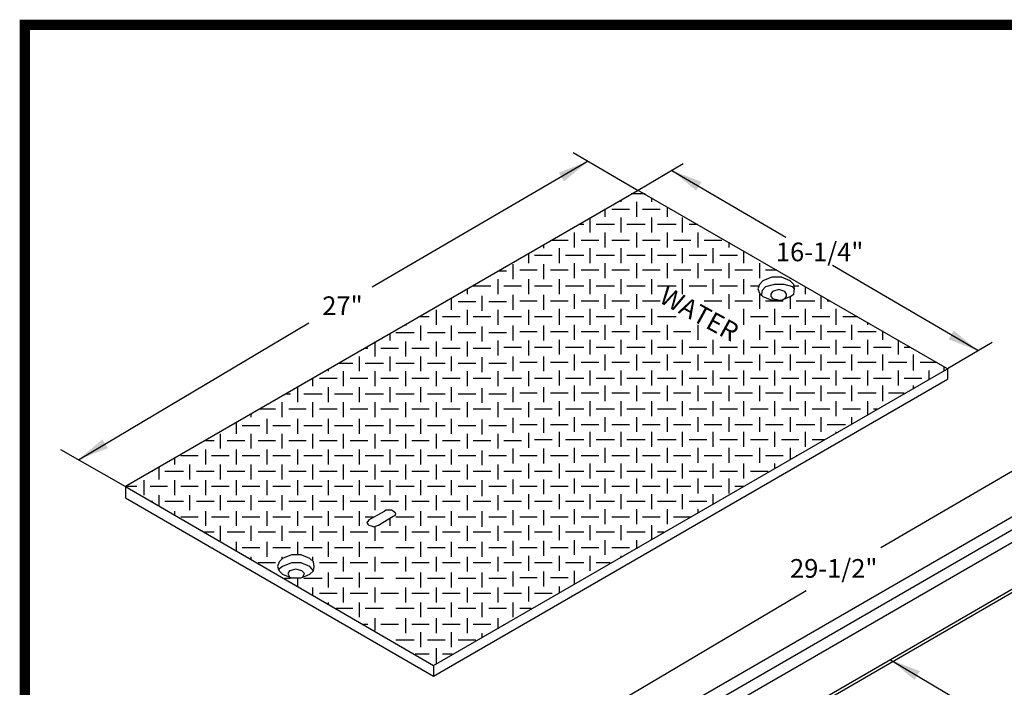
# Model space of a CAD drawing. Extents: x 0.1 to 7.9, y 0.1 to 10.4.
# Drawn here: x 0.1 to 4.8, y 7.2 to 10.4 of the extents above; entities that cross this region are included whole.
import ezdxf
from ezdxf.enums import TextEntityAlignment as Align

# ---------------------------------------------------------------- set-up
doc = ezdxf.new("R2010")
doc.units = 0
doc.header["$MEASUREMENT"] = 0
doc.layers.get('0').update_dxf_attribs({"linetype": 'CONTINUOUS'})
for name, color, linetype in [('BORDER', 5, 'CONTINUOUS'), ('D160', 160, 'CONTINUOUS'), ('D251', 251, 'CONTINUOUS'), ('DTL_TEXT', 7, 'CONTINUOUS'), ('TMWA_LOGO', 7, 'CONTINUOUS')]:
    doc.layers.add(name, color=color, linetype=linetype)
doc.styles.add('ROMAND', font='romand.shx', dxfattribs={"height": 0.09})
doc.styles.add('ROMANS', font='romans.shx', dxfattribs={"width": 0.85})
doc.styles.get("Standard").update_dxf_attribs({"font": 'romand.shx'})
doc.styles.add('TEXTSMALL', font='times.ttf', dxfattribs={"height": 0.08})
doc.styles.add('time', font='times.ttf', dxfattribs={"height": 0.1})
doc.styles.add('TIMESLARGE', font='times.ttf', dxfattribs={"height": 0.15})
doc.dimstyles.get("Standard").update_dxf_attribs({"dimtxt": 0.18, "dimasz": 0.18, "dimexe": 0.18, "dimexo": 0.0625, "dimgap": 0.09, "dimtad": 0, "dimtih": 1, "dimtoh": 1, "dimdec": 4, "dimzin": 0, "dimdsep": 46, "dimtxsty": 'Standard', "dimcen": 0.09, "dimadec": 0, "dimazin": 0, "dimtfac": 1, "dimtdec": 4, "dimtofl": 0, "dimtmove": 0, "dimatfit": 3, "dimfxl": 0, "dimtolj": 1, "dimtzin": 0, "dimarcsym": 0})

# ---------------------------------------------------------------- blocks, each defined once
blk = doc.blocks.new('standards title block')
at = {"layer": 'BORDER', "const_width": 0.05}
blk.add_lwpolyline([(0.1092, 0.0956), (7.8576, 0.0956), (7.8576, 10.4083), (0.1092, 10.4083)], close=True, dxfattribs=at)
at = {"layer": 'TMWA_LOGO'}
for tag, height, style, p in [('APPENDIX', 0.1, 'time', (4.6092, 0.8661)), ('DATE', 0.1, 'time', (2.8092, 0.6754)), ('DESCRIPTION', 0.1, 'time', (4.6092, 0.7004)), ('LINE2', 0.08, 'TEXTSMALL', (4.6092, 0.5663)), ('DRAWING', 0.15, 'TIMESLARGE', (6.9834, 0.4984)), ('LINE3', 0.08, 'TEXTSMALL', (4.6092, 0.4399)), ('LINE4', 0.08, 'TEXTSMALL', (4.6092, 0.3173)), ('REV', 0.1, 'time', (2.8092, 0.1854)), ('LINE5', 0.08, 'TEXTSMALL', (4.6092, 0.1943))]:
    blk.add_attdef(tag, text='', height=height, dxfattribs=dict(at, style=style)).set_placement(p, align=Align.CENTER)

msp = doc.modelspace()

# ---------------------------------------------------------------- linework, layer by layer
at = {"layer": 'D160', "color": 150}
for p, q in [((3.1001, 9.5942), (3.0324, 9.5942)), ((2.9816, 9.5645), (2.9816, 9.5561)), ((3.0578, 9.5561), (3.0578, 9.4841)), ((3.1297, 9.5772), (3.1297, 9.5561)), ((2.9054, 9.5222), (2.9054, 9.4841)), ((3.0239, 9.518), (2.9392, 9.518)), ((3.1721, 9.518), (3.0874, 9.518)), ((3.2059, 9.5307), (3.2059, 9.4841)), ((2.8038, 9.446), (2.7784, 9.446)), ((2.8334, 9.4799), (2.8334, 9.4079)), ((2.9519, 9.446), (2.863, 9.446)), ((2.9816, 9.4799), (2.9816, 9.4079)), ((3.1001, 9.446), (3.0112, 9.446)), ((3.1297, 9.4799), (3.1297, 9.4079)), ((3.2483, 9.446), (3.1594, 9.446)), ((3.2779, 9.4799), (3.2779, 9.4079)), ((3.3541, 9.446), (3.3118, 9.446)), ((2.7572, 9.4079), (2.7572, 9.3359)), ((2.9054, 9.4079), (2.9054, 9.3359)), ((3.0578, 9.4079), (3.0578, 9.3359)), ((3.2059, 9.4079), (3.2059, 9.3359)), ((3.3541, 9.4079), (3.3541, 9.3359)), ((2.7276, 9.3698), (2.6471, 9.3698)), ((2.8757, 9.3698), (2.7911, 9.3698)), ((3.0239, 9.3698), (2.9392, 9.3698)), ((3.1721, 9.3698), (3.0874, 9.3698)), ((3.3202, 9.3698), (3.2356, 9.3698)), ((3.3202, 9.3698), (3.2356, 9.3698)), ((3.4684, 9.3698), (3.3837, 9.3698)), ((3.5023, 9.3613), (3.5023, 9.3359)), ((2.5371, 9.3063), (2.5371, 9.2597)), ((2.609, 9.3486), (2.609, 9.3317)), ((2.6852, 9.3317), (2.6852, 9.2597)), ((2.8334, 9.3317), (2.8334, 9.2597)), ((2.9816, 9.3317), (2.9816, 9.2597)), ((3.1297, 9.3317), (3.1297, 9.2597)), ((3.2779, 9.3317), (3.2779, 9.2597)), ((3.2779, 9.3317), (3.2779, 9.2597)), ((3.4261, 9.3317), (3.4261, 9.2597)), ((3.5742, 9.319), (3.5742, 9.2597)), ((2.6514, 9.2978), (2.5667, 9.2978)), ((2.8038, 9.2978), (2.7149, 9.2978)), ((2.7572, 9.2597), (2.7572, 9.1878)), ((2.9519, 9.2978), (2.863, 9.2978)), ((2.9054, 9.2597), (2.9054, 9.1878)), ((3.1001, 9.2978), (3.0112, 9.2978)), ((3.0578, 9.2597), (3.0578, 9.1878)), ((3.2483, 9.2978), (3.1594, 9.2978)), ((3.2059, 9.2597), (3.2059, 9.1878)), ((3.3964, 9.2978), (3.3118, 9.2978)), ((3.3541, 9.2597), (3.3541, 9.1878)), ((3.5446, 9.2978), (3.4599, 9.2978)), ((3.5023, 9.2597), (3.5023, 9.1878)), ((3.6123, 9.2978), (3.6081, 9.2978)), ((3.6504, 9.2597), (3.6504, 9.1878)), ((2.4312, 9.2216), (2.3889, 9.2216)), ((2.4609, 9.2555), (2.4609, 9.1835)), ((2.4609, 9.2555), (2.4609, 9.1835)), ((2.5794, 9.2259), (2.4947, 9.2259)), ((2.609, 9.2555), (2.609, 9.1835)), ((2.7276, 9.2259), (2.6429, 9.2259)), ((2.8757, 9.2259), (2.7911, 9.2259)), ((3.0239, 9.2259), (2.9392, 9.2259)), ((3.1721, 9.2259), (3.0874, 9.2259)), ((3.3202, 9.2259), (3.2356, 9.2259)), ((3.4684, 9.2259), (3.3837, 9.2259)), ((3.6166, 9.2259), (3.5319, 9.2259)), ((3.7351, 9.2259), (3.6801, 9.2259)), ((2.3889, 9.1835), (2.3889, 9.1116)), ((2.5371, 9.1835), (2.5371, 9.1116)), ((2.6852, 9.1835), (2.6852, 9.1116)), ((2.8334, 9.1835), (2.8334, 9.1116)), ((2.9816, 9.1835), (2.9816, 9.1116)), ((3.1297, 9.1835), (3.1297, 9.1116)), ((3.2779, 9.1835), (3.2779, 9.1116)), ((3.4261, 9.1835), (3.4261, 9.1116)), ((3.5742, 9.1835), (3.5742, 9.1116)), ((3.7986, 9.1878), (3.8028, 9.1878)), ((2.2407, 9.1327), (2.2407, 9.1116)), ((2.355, 9.1497), (2.2704, 9.1497)), ((2.5032, 9.1497), (2.4185, 9.1497)), ((2.6514, 9.1497), (2.5667, 9.1497)), ((2.8038, 9.1497), (2.7149, 9.1497)), ((2.9519, 9.1497), (2.863, 9.1497)), ((3.1001, 9.1497), (3.0112, 9.1497)), ((3.2483, 9.1497), (3.1594, 9.1497)), ((3.3964, 9.1497), (3.3118, 9.1497)), ((3.5446, 9.1497), (3.4599, 9.1497)), ((3.6462, 9.1497), (3.6081, 9.1497)), ((3.8198, 9.137), (3.8113, 9.1454)), ((3.8409, 9.1497), (3.8198, 9.1497)), ((3.8706, 9.1454), (3.8706, 9.1116)), ((2.1645, 9.0904), (2.1645, 9.0354)), ((2.2831, 9.0735), (2.1984, 9.0735)), ((2.3127, 9.1031), (2.3127, 9.0311)), ((2.4312, 9.0735), (2.3466, 9.0735)), ((2.4609, 9.1073), (2.4609, 9.0354)), ((2.4609, 9.1073), (2.4609, 9.0354)), ((2.5794, 9.0777), (2.4947, 9.0777)), ((2.609, 9.1073), (2.609, 9.0354)), ((2.7276, 9.0777), (2.6429, 9.0777)), ((2.7572, 9.1116), (2.7572, 9.0396)), ((2.8757, 9.0777), (2.7911, 9.0777)), ((2.9054, 9.1116), (2.9054, 9.0396)), ((3.0239, 9.0777), (2.9392, 9.0777)), ((3.0578, 9.1116), (3.0578, 9.0396)), ((3.1721, 9.0777), (3.0874, 9.0777)), ((3.4684, 9.0777), (3.3837, 9.0777)), ((3.5023, 9.1116), (3.5023, 9.0396)), ((3.6166, 9.0777), (3.5319, 9.0777)), ((3.6504, 9.1116), (3.6504, 9.0396)), ((3.7647, 9.0777), (3.6801, 9.0777)), ((3.7139, 9.0904), (3.7478, 9.0819)), ((3.7647, 9.0862), (3.7732, 9.0904)), ((3.7986, 9.0989), (3.7986, 9.0396)), ((3.9171, 9.0777), (3.8282, 9.0777)), ((3.9468, 9.1031), (3.9468, 9.0396)), ((3.9933, 9.0777), (3.9764, 9.0777)), ((2.0926, 9.0354), (2.0926, 8.9634)), ((2.2407, 9.0354), (2.2407, 8.9634)), ((2.3889, 9.0354), (2.3889, 8.9634)), ((2.5371, 9.0354), (2.5371, 8.9634)), ((2.6852, 9.0396), (2.6852, 8.9634)), ((2.8334, 9.0396), (2.8334, 8.9634)), ((2.9816, 9.0396), (2.9816, 8.9634)), ((3.1297, 9.0396), (3.1297, 8.9634)), ((3.5742, 9.0396), (3.5742, 8.9634)), ((3.7224, 9.0396), (3.7224, 8.9634)), ((3.8706, 9.0396), (3.8706, 8.9634)), ((4.0187, 9.0396), (4.0187, 8.9634)), ((2.0587, 9.0015), (2.0079, 9.0015)), ((2.2069, 9.0015), (2.1222, 9.0015)), ((2.355, 9.0015), (2.2704, 9.0015)), ((2.5032, 9.0015), (2.4185, 9.0015)), ((2.6514, 9.0015), (2.5667, 9.0015)), ((2.8038, 9.0015), (2.7149, 9.0015)), ((2.9519, 9.0015), (2.863, 9.0015)), ((3.1001, 9.0015), (3.0112, 9.0015)), ((3.2483, 9.0015), (3.1594, 9.0015)), ((3.6928, 9.0015), (3.6081, 9.0015)), ((3.8409, 9.0015), (3.7563, 9.0015)), ((3.9891, 9.0015), (3.9044, 9.0015)), ((4.1246, 9.0015), (4.0526, 9.0015)), ((4.1711, 8.9761), (4.1711, 8.9634)), ((1.9867, 8.9253), (1.8978, 8.9253)), ((1.9444, 8.9634), (1.9486, 8.9634)), ((2.0164, 8.9592), (2.0164, 8.8872)), ((2.1349, 8.9253), (2.0502, 8.9253)), ((2.1645, 8.9592), (2.1645, 8.8872)), ((2.2831, 8.9253), (2.1984, 8.9253)), ((2.3127, 8.9549), (2.3127, 8.883)), ((2.4312, 8.9253), (2.3466, 8.9253)), ((2.4609, 8.9592), (2.4609, 8.8872)), ((2.4609, 8.9592), (2.4609, 8.8872)), ((2.5794, 8.9295), (2.4947, 8.9295)), ((2.609, 8.9592), (2.609, 8.8872)), ((2.7276, 8.9295), (2.6429, 8.9295)), ((2.7572, 8.9634), (2.7572, 8.8914)), ((2.8757, 8.9295), (2.7911, 8.9295)), ((2.9054, 8.9634), (2.9054, 8.8914)), ((3.0239, 8.9295), (2.9392, 8.9295)), ((3.0578, 8.9634), (3.0578, 8.8914)), ((3.1721, 8.9295), (3.0874, 8.9295)), ((3.2059, 8.9634), (3.2059, 8.8914)), ((3.3202, 8.9295), (3.2356, 8.9295)), ((3.3541, 8.9634), (3.3541, 8.8914)), ((3.6504, 8.9634), (3.6504, 8.8914)), ((3.7647, 8.9295), (3.6801, 8.9295)), ((3.7986, 8.9634), (3.7986, 8.8914)), ((3.9171, 8.9295), (3.8282, 8.9295)), ((3.9468, 8.9634), (3.9468, 8.8914)), ((4.0653, 8.9295), (3.9764, 8.9295)), ((4.0949, 8.9634), (4.0949, 8.8914)), ((4.2135, 8.9295), (4.1246, 8.9295)), ((4.2431, 8.9338), (4.2431, 8.8914)), ((1.7962, 8.883), (1.7962, 8.811)), ((1.8682, 8.9211), (1.8682, 8.8872)), ((1.9444, 8.883), (1.9444, 8.811)), ((2.0926, 8.883), (2.0926, 8.811)), ((2.2407, 8.883), (2.2407, 8.811)), ((2.3889, 8.8872), (2.3889, 8.8152)), ((2.5371, 8.8872), (2.5371, 8.8152)), ((2.6852, 8.8914), (2.6852, 8.8195)), ((2.8334, 8.8914), (2.8334, 8.8195)), ((2.9816, 8.8914), (2.9816, 8.8195)), ((3.1297, 8.8914), (3.1297, 8.8195)), ((3.2779, 8.8914), (3.2779, 8.8195)), ((3.4261, 8.8914), (3.4261, 8.8195)), ((3.5742, 8.8914), (3.5742, 8.8195)), ((3.7224, 8.8914), (3.7224, 8.8195)), ((3.8706, 8.8914), (3.8706, 8.8195)), ((4.0187, 8.8914), (4.0187, 8.8195)), ((4.1711, 8.8914), (4.1711, 8.8195)), ((4.3193, 8.8914), (4.3193, 8.8195)), ((1.7624, 8.8491), (1.7454, 8.8491)), ((1.9105, 8.8491), (1.8259, 8.8491)), ((2.0587, 8.8491), (1.974, 8.8491)), ((2.2069, 8.8491), (2.1222, 8.8491)), ((2.355, 8.8491), (2.2704, 8.8491)), ((2.5032, 8.8533), (2.4185, 8.8533)), ((2.6514, 8.8533), (2.5667, 8.8533)), ((2.8038, 8.8533), (2.7149, 8.8533)), ((2.9519, 8.8533), (2.863, 8.8533)), ((3.1001, 8.8533), (3.0112, 8.8533)), ((3.2483, 8.8533), (3.1594, 8.8533)), ((3.3964, 8.8533), (3.3118, 8.8533)), ((3.5446, 8.8533), (3.4599, 8.8533)), ((3.6928, 8.8533), (3.6081, 8.8533)), ((3.8409, 8.8533), (3.7563, 8.8533)), ((3.9891, 8.8533), (3.9044, 8.8533)), ((4.1373, 8.8533), (4.0526, 8.8533)), ((4.2854, 8.8533), (4.2008, 8.8533)), ((4.3786, 8.8533), (4.3489, 8.8533)), ((1.72, 8.811), (1.72, 8.739)), ((1.8682, 8.811), (1.8682, 8.739)), ((2.0164, 8.811), (2.0164, 8.739)), ((2.1645, 8.811), (2.1645, 8.739)), ((2.3127, 8.8068), (2.3127, 8.7348)), ((2.4609, 8.811), (2.4609, 8.739)), ((2.4609, 8.811), (2.4609, 8.739)), ((2.609, 8.811), (2.609, 8.739)), ((2.7572, 8.8195), (2.7572, 8.7432)), ((2.9054, 8.8195), (2.9054, 8.7432)), ((3.0578, 8.8195), (3.0578, 8.7432)), ((3.2059, 8.8195), (3.2059, 8.7432)), ((3.3541, 8.8195), (3.3541, 8.7432)), ((3.5023, 8.8195), (3.5023, 8.7432)), ((3.6504, 8.8195), (3.6504, 8.7432)), ((3.7986, 8.8195), (3.7986, 8.7432)), ((3.9468, 8.8195), (3.9468, 8.7432)), ((4.0949, 8.8195), (4.0949, 8.7432)), ((4.2431, 8.8195), (4.2431, 8.7432)), ((4.3913, 8.8195), (4.3913, 8.7432)), ((1.5719, 8.7475), (1.5719, 8.739)), ((1.6904, 8.7771), (1.6227, 8.7771)), ((1.6438, 8.739), (1.6438, 8.6671)), ((1.8386, 8.7771), (1.7497, 8.7771)), ((1.7962, 8.739), (1.7962, 8.6671)), ((1.9867, 8.7771), (1.8978, 8.7771)), ((1.9444, 8.739), (1.9444, 8.6671)), ((2.1349, 8.7771), (2.0502, 8.7771)), ((2.0926, 8.739), (2.0926, 8.6671)), ((2.2831, 8.7771), (2.1984, 8.7771)), ((2.2407, 8.739), (2.2407, 8.6671)), ((2.4312, 8.7771), (2.3466, 8.7771)), ((2.3889, 8.739), (2.3889, 8.6671)), ((2.5794, 8.7814), (2.4947, 8.7814)), ((2.5371, 8.739), (2.5371, 8.6671)), ((2.7276, 8.7814), (2.6429, 8.7814)), ((2.6852, 8.7432), (2.6852, 8.6713)), ((2.8757, 8.7814), (2.7911, 8.7814)), ((2.8334, 8.7432), (2.8334, 8.6713)), ((3.0239, 8.7814), (2.9392, 8.7814)), ((2.9816, 8.7432), (2.9816, 8.6713)), ((3.1721, 8.7814), (3.0874, 8.7814)), ((3.1297, 8.7432), (3.1297, 8.6713)), ((3.3202, 8.7814), (3.2356, 8.7814)), ((3.2779, 8.7432), (3.2779, 8.6713)), ((3.4684, 8.7814), (3.3837, 8.7814)), ((3.4261, 8.7432), (3.4261, 8.6713)), ((3.6166, 8.7814), (3.5319, 8.7814)), ((3.5742, 8.7432), (3.5742, 8.6713)), ((3.7647, 8.7814), (3.6801, 8.7814)), ((3.7224, 8.7432), (3.7224, 8.6713)), ((3.9171, 8.7814), (3.8282, 8.7814)), ((3.8706, 8.7432), (3.8706, 8.6713)), ((4.0653, 8.7814), (3.9764, 8.7814)), ((4.0187, 8.7432), (4.0187, 8.6713)), ((4.2135, 8.7814), (4.1246, 8.7814)), ((4.1711, 8.7432), (4.1711, 8.6713)), ((4.3616, 8.7814), (4.2727, 8.7814)), ((4.3193, 8.7432), (4.3193, 8.6713)), ((4.5056, 8.7814), (4.4251, 8.7814)), ((4.4675, 8.7432), (4.4675, 8.7009)), ((4.5394, 8.7602), (4.5394, 8.7432)), ((4.5564, 8.7517), (4.5564, 8.7009)), ((1.4957, 8.7052), (1.4957, 8.6671)), ((1.6142, 8.7052), (1.5295, 8.7052)), ((1.7624, 8.7052), (1.6777, 8.7052)), ((1.9105, 8.7052), (1.8259, 8.7052)), ((2.0587, 8.7052), (1.974, 8.7052)), ((2.2069, 8.7052), (2.1222, 8.7052)), ((2.355, 8.7052), (2.2704, 8.7052)), ((2.5032, 8.7052), (2.4185, 8.7052)), ((2.6514, 8.7052), (2.5667, 8.7052)), ((2.8038, 8.7052), (2.7149, 8.7052)), ((2.9519, 8.7052), (2.863, 8.7052)), ((3.1001, 8.7052), (3.0112, 8.7052)), ((3.2483, 8.7052), (3.1594, 8.7052)), ((3.3964, 8.7052), (3.3118, 8.7052)), ((3.5446, 8.7052), (3.4599, 8.7052)), ((3.6928, 8.7052), (3.6081, 8.7052)), ((3.8409, 8.7052), (3.7563, 8.7052)), ((3.9891, 8.7052), (3.9044, 8.7052)), ((4.1373, 8.7052), (4.0526, 8.7052)), ((4.2854, 8.7052), (4.2008, 8.7052)), ((4.4336, 8.7052), (4.3489, 8.7052)), ((1.4237, 8.6628), (1.4237, 8.5909)), ((1.5719, 8.6628), (1.5719, 8.5909)), ((1.72, 8.6628), (1.72, 8.5909)), ((1.8682, 8.6628), (1.8682, 8.5909)), ((2.0164, 8.6628), (2.0164, 8.5909)), ((2.1645, 8.6628), (2.1645, 8.5909)), ((2.3127, 8.6586), (2.3127, 8.5866)), ((2.4609, 8.6628), (2.4609, 8.5909)), ((2.4609, 8.6628), (2.4609, 8.5909)), ((2.609, 8.6628), (2.609, 8.5909)), ((2.7572, 8.6713), (2.7572, 8.5951)), ((2.9054, 8.6713), (2.9054, 8.5951)), ((3.0578, 8.6713), (3.0578, 8.5951)), ((3.2059, 8.6713), (3.2059, 8.5951)), ((3.3541, 8.6713), (3.3541, 8.5951)), ((3.5023, 8.6713), (3.5023, 8.5951)), ((3.6504, 8.6713), (3.6504, 8.5951)), ((3.7986, 8.6713), (3.7986, 8.5951)), ((3.9468, 8.6713), (3.9468, 8.5951)), ((4.0949, 8.6713), (4.0949, 8.5951)), ((4.2431, 8.6713), (4.2431, 8.5951)), ((4.3913, 8.6713), (4.3913, 8.6586)), ((1.3898, 8.629), (1.3644, 8.629)), ((1.5422, 8.629), (1.4533, 8.629)), ((1.6904, 8.629), (1.6015, 8.629)), ((1.8386, 8.629), (1.7497, 8.629)), ((1.9867, 8.629), (1.8978, 8.629)), ((2.1349, 8.629), (2.0502, 8.629)), ((2.2831, 8.629), (2.1984, 8.629)), ((2.4312, 8.629), (2.3466, 8.629)), ((2.5794, 8.6332), (2.4947, 8.6332)), ((2.7276, 8.6332), (2.6429, 8.6332)), ((2.6852, 8.5951), (2.6852, 8.5231)), ((2.8757, 8.6332), (2.7911, 8.6332)), ((2.8334, 8.5951), (2.8334, 8.5231)), ((3.0239, 8.6332), (2.9392, 8.6332)), ((2.9816, 8.5951), (2.9816, 8.5231)), ((3.1721, 8.6332), (3.0874, 8.6332)), ((3.1297, 8.5951), (3.1297, 8.5231)), ((3.3202, 8.6332), (3.2356, 8.6332)), ((3.2779, 8.5951), (3.2779, 8.5231)), ((3.4684, 8.6332), (3.3837, 8.6332)), ((3.4261, 8.5951), (3.4261, 8.5231)), ((3.6166, 8.6332), (3.5319, 8.6332)), ((3.5742, 8.5951), (3.5742, 8.5231)), ((3.7647, 8.6332), (3.6801, 8.6332)), ((3.7224, 8.5951), (3.7224, 8.5231)), ((3.9171, 8.6332), (3.8282, 8.6332)), ((3.8706, 8.5951), (3.8706, 8.5231)), ((4.0653, 8.6332), (3.9764, 8.6332)), ((4.0187, 8.5951), (4.0187, 8.5231)), ((4.2135, 8.6332), (4.1246, 8.6332)), ((4.1711, 8.5951), (4.1711, 8.5274)), ((4.3489, 8.6332), (4.2727, 8.6332)), ((1.3179, 8.557), (1.2417, 8.557)), ((1.3475, 8.5909), (1.3475, 8.5189)), ((1.466, 8.557), (1.3814, 8.557)), ((1.4957, 8.5909), (1.4957, 8.5189)), ((1.6142, 8.557), (1.5295, 8.557)), ((1.6438, 8.5909), (1.6438, 8.5189)), ((1.7624, 8.557), (1.6777, 8.557)), ((1.7962, 8.5909), (1.7962, 8.5189)), ((1.9105, 8.557), (1.8259, 8.557)), ((1.9444, 8.5909), (1.9444, 8.5189)), ((2.0587, 8.557), (1.974, 8.557)), ((2.0926, 8.5909), (2.0926, 8.5189)), ((2.2069, 8.557), (2.1222, 8.557)), ((2.2407, 8.5909), (2.2407, 8.5189)), ((2.355, 8.557), (2.2704, 8.557)), ((2.3889, 8.5909), (2.3889, 8.5189)), ((2.5032, 8.557), (2.4185, 8.557)), ((2.5371, 8.5909), (2.5371, 8.5189)), ((2.6514, 8.557), (2.5667, 8.557)), ((2.8038, 8.557), (2.7149, 8.557)), ((2.9519, 8.557), (2.863, 8.557)), ((3.1001, 8.557), (3.0112, 8.557)), ((3.2483, 8.557), (3.1594, 8.557)), ((3.3964, 8.557), (3.3118, 8.557)), ((3.5446, 8.557), (3.4599, 8.557)), ((3.6928, 8.557), (3.6081, 8.557)), ((3.8409, 8.557), (3.7563, 8.557)), ((3.9891, 8.557), (3.9044, 8.557)), ((4.1373, 8.557), (4.0526, 8.557)), ((4.2177, 8.557), (4.2008, 8.557)), ((1.1993, 8.5358), (1.1993, 8.5189)), ((1.2755, 8.5104), (1.2755, 8.4385)), ((1.4237, 8.5104), (1.4237, 8.4385)), ((1.5719, 8.5104), (1.5719, 8.4385)), ((1.72, 8.5104), (1.72, 8.4385)), ((1.8682, 8.5104), (1.8682, 8.4385)), ((2.0164, 8.5104), (2.0164, 8.4385)), ((2.1645, 8.5104), (2.1645, 8.4385)), ((2.3127, 8.5062), (2.3127, 8.4342)), ((2.4609, 8.5147), (2.4609, 8.4427)), ((2.4609, 8.5147), (2.4609, 8.4427)), ((2.609, 8.5147), (2.609, 8.4427)), ((2.7572, 8.5189), (2.7572, 8.4469)), ((2.9054, 8.5189), (2.9054, 8.4469)), ((3.0578, 8.5189), (3.0578, 8.4469)), ((3.2059, 8.5189), (3.2059, 8.4469)), ((3.3541, 8.5189), (3.3541, 8.4469)), ((3.5023, 8.5189), (3.5023, 8.4469)), ((3.6504, 8.5189), (3.6504, 8.4469)), ((3.7986, 8.5189), (3.7986, 8.4469)), ((3.9468, 8.5189), (3.9468, 8.4469)), ((4.0949, 8.5189), (4.0949, 8.485)), ((1.1274, 8.4893), (1.1274, 8.4385)), ((1.2417, 8.4766), (1.157, 8.4766)), ((1.3898, 8.4766), (1.3052, 8.4766)), ((1.5422, 8.4766), (1.4533, 8.4766)), ((1.6904, 8.4766), (1.6015, 8.4766)), ((1.8386, 8.4766), (1.7497, 8.4766)), ((1.9867, 8.4766), (1.8978, 8.4766)), ((2.1349, 8.4766), (2.0502, 8.4766)), ((2.2831, 8.4766), (2.1984, 8.4766)), ((2.4312, 8.4766), (2.3466, 8.4766)), ((2.5794, 8.4808), (2.4947, 8.4808)), ((2.7276, 8.4808), (2.6429, 8.4808)), ((2.8757, 8.4808), (2.7911, 8.4808)), ((3.0239, 8.4808), (2.9392, 8.4808)), ((3.1721, 8.4808), (3.0874, 8.4808)), ((3.3202, 8.4808), (3.2356, 8.4808)), ((3.4684, 8.4808), (3.3837, 8.4808)), ((3.6166, 8.4808), (3.5319, 8.4808)), ((3.7647, 8.4808), (3.6801, 8.4808)), ((3.9171, 8.4808), (3.8282, 8.4808)), ((4.0653, 8.4808), (3.9764, 8.4808)), ((1.0215, 8.4046), (0.9792, 8.4046)), ((1.0512, 8.4385), (1.0512, 8.3665)), ((1.1697, 8.4046), (1.085, 8.4046)), ((1.1993, 8.4385), (1.1993, 8.3665)), ((1.3179, 8.4046), (1.2332, 8.4046)), ((1.3475, 8.4385), (1.3475, 8.3665)), ((1.466, 8.4046), (1.3814, 8.4046)), ((1.4957, 8.4385), (1.4957, 8.3665)), ((1.6142, 8.4046), (1.5295, 8.4046)), ((1.6438, 8.4385), (1.6438, 8.3665)), ((1.7624, 8.4046), (1.6777, 8.4046)), ((1.7962, 8.4385), (1.7962, 8.3665)), ((1.9105, 8.4046), (1.8259, 8.4046)), ((1.9444, 8.4385), (1.9444, 8.3665)), ((2.0587, 8.4046), (1.974, 8.4046)), ((2.0926, 8.4385), (2.0926, 8.3665)), ((2.2069, 8.4046), (2.1222, 8.4046)), ((2.2407, 8.4385), (2.2407, 8.3665)), ((2.355, 8.4046), (2.2704, 8.4046)), ((2.3889, 8.4385), (2.3889, 8.3665)), ((2.5032, 8.4046), (2.4185, 8.4046)), ((2.5371, 8.4427), (2.5371, 8.3707)), ((2.6514, 8.4088), (2.5667, 8.4088)), ((2.6852, 8.4469), (2.6852, 8.375)), ((2.8038, 8.4088), (2.7149, 8.4088)), ((2.8334, 8.4469), (2.8334, 8.375)), ((2.9519, 8.4088), (2.863, 8.4088)), ((2.9816, 8.4469), (2.9816, 8.375)), ((3.1001, 8.4088), (3.0112, 8.4088)), ((3.1297, 8.4469), (3.1297, 8.375)), ((3.2483, 8.4088), (3.1594, 8.4088)), ((3.2779, 8.4469), (3.2779, 8.375)), ((3.3964, 8.4088), (3.3118, 8.4088)), ((3.4261, 8.4469), (3.4261, 8.375)), ((3.5446, 8.4088), (3.4599, 8.4088)), ((3.5742, 8.4469), (3.5742, 8.375)), ((3.6928, 8.4088), (3.6081, 8.4088)), ((3.7224, 8.4469), (3.7224, 8.375)), ((3.8409, 8.4088), (3.7563, 8.4088)), ((3.8706, 8.4469), (3.8706, 8.375)), ((3.9637, 8.4088), (3.9044, 8.4088)), ((4.0187, 8.4469), (4.0187, 8.4427)), ((0.9792, 8.3623), (0.9792, 8.2903)), ((1.1274, 8.3623), (1.1274, 8.2903)), ((1.2755, 8.3623), (1.2755, 8.2903)), ((1.4237, 8.3623), (1.4237, 8.2903)), ((1.5719, 8.3623), (1.5719, 8.2903)), ((1.72, 8.3623), (1.72, 8.2903)), ((1.8682, 8.3623), (1.8682, 8.2903)), ((2.0164, 8.3623), (2.0164, 8.2903)), ((2.1645, 8.3623), (2.1645, 8.2903)), ((2.3127, 8.358), (2.3127, 8.2861)), ((2.4609, 8.3665), (2.4609, 8.2945)), ((2.609, 8.3665), (2.609, 8.2945)), ((2.7572, 8.3707), (2.7572, 8.2988)), ((2.9054, 8.3707), (2.9054, 8.2988)), ((3.0578, 8.3707), (3.0578, 8.2988)), ((3.2059, 8.3707), (3.2059, 8.2988)), ((3.3541, 8.3707), (3.3541, 8.2988)), ((3.5023, 8.3707), (3.5023, 8.2988)), ((3.6504, 8.3707), (3.6504, 8.2988)), ((3.7986, 8.3707), (3.7986, 8.3157)), ((0.831, 8.3199), (0.831, 8.2903)), ((0.9453, 8.3326), (0.8607, 8.3326)), ((1.0935, 8.3326), (1.0088, 8.3326)), ((1.2417, 8.3326), (1.157, 8.3326)), ((1.3898, 8.3326), (1.3052, 8.3326)), ((1.5422, 8.3326), (1.4533, 8.3326)), ((1.6904, 8.3326), (1.6015, 8.3326)), ((1.8386, 8.3326), (1.7497, 8.3326)), ((1.9867, 8.3326), (1.8978, 8.3326)), ((2.1349, 8.3326), (2.0502, 8.3326)), ((2.2831, 8.3326), (2.1984, 8.3326)), ((2.4312, 8.3326), (2.3466, 8.3326)), ((2.5794, 8.3326), (2.4947, 8.3326)), ((2.7276, 8.3326), (2.6429, 8.3326)), ((2.8757, 8.3326), (2.7911, 8.3326)), ((3.0239, 8.3326), (2.9392, 8.3326)), ((3.1721, 8.3326), (3.0874, 8.3326)), ((3.3202, 8.3326), (3.2356, 8.3326)), ((3.4684, 8.3326), (3.3837, 8.3326)), ((3.6166, 8.3326), (3.5319, 8.3326)), ((3.7647, 8.3326), (3.6801, 8.3326)), ((3.8325, 8.3326), (3.8282, 8.3326)), ((0.7548, 8.2776), (0.7548, 8.2183)), ((0.903, 8.2903), (0.903, 8.2183)), ((1.0512, 8.2903), (1.0512, 8.2183)), ((1.1993, 8.2903), (1.1993, 8.2183)), ((1.3475, 8.2903), (1.3475, 8.2183)), ((1.4957, 8.2903), (1.4957, 8.2183)), ((1.6438, 8.2903), (1.6438, 8.2183)), ((1.7962, 8.2903), (1.7962, 8.2183)), ((1.9444, 8.2903), (1.9444, 8.2183)), ((2.0926, 8.2903), (2.0926, 8.2183)), ((2.2407, 8.2903), (2.2407, 8.2183)), ((2.3889, 8.2903), (2.3889, 8.2183)), ((2.5371, 8.2945), (2.5371, 8.2226)), ((2.6852, 8.2945), (2.6852, 8.2226)), ((2.8334, 8.2945), (2.8334, 8.2226)), ((2.9816, 8.2945), (2.9816, 8.2226)), ((3.1297, 8.2945), (3.1297, 8.2226)), ((3.2779, 8.2945), (3.2779, 8.2226)), ((3.4261, 8.2945), (3.4261, 8.2226)), ((3.5742, 8.2945), (3.5742, 8.2226)), ((3.7224, 8.2945), (3.7224, 8.2734)), ((0.6829, 8.2141), (0.6829, 8.1421)), ((0.7252, 8.2564), (0.721, 8.2564)), ((0.8734, 8.2564), (0.7845, 8.2564)), ((0.831, 8.2141), (0.831, 8.1421)), ((1.0215, 8.2564), (0.9369, 8.2564)), ((0.9792, 8.2141), (0.9792, 8.1421)), ((1.1697, 8.2564), (1.085, 8.2564)), ((1.1274, 8.2141), (1.1274, 8.1421)), ((1.3179, 8.2564), (1.2332, 8.2564)), ((1.2755, 8.2141), (1.2755, 8.1421)), ((1.466, 8.2564), (1.3814, 8.2564)), ((1.4237, 8.2141), (1.4237, 8.1421)), ((1.6142, 8.2564), (1.5295, 8.2564)), ((1.5719, 8.2141), (1.5719, 8.1421)), ((1.7624, 8.2564), (1.6777, 8.2564)), ((1.72, 8.2141), (1.72, 8.1421)), ((1.9105, 8.2564), (1.8259, 8.2564)), ((1.8682, 8.2141), (1.8682, 8.1421)), ((2.0587, 8.2564), (1.974, 8.2564)), ((2.0164, 8.2141), (2.0164, 8.1421)), ((2.2069, 8.2564), (2.1222, 8.2564)), ((2.1645, 8.2141), (2.1645, 8.1421)), ((2.355, 8.2564), (2.2704, 8.2564)), ((2.3127, 8.2141), (2.3127, 8.1379)), ((2.5032, 8.2564), (2.4185, 8.2564)), ((2.4609, 8.2183), (2.4609, 8.1464)), ((2.6514, 8.2564), (2.5667, 8.2564)), ((2.609, 8.2183), (2.609, 8.1464)), ((2.8038, 8.2564), (2.7149, 8.2564)), ((2.7572, 8.2226), (2.7572, 8.1506)), ((2.9519, 8.2564), (2.863, 8.2564)), ((2.9054, 8.2226), (2.9054, 8.1506)), ((3.1001, 8.2564), (3.0112, 8.2564)), ((3.0578, 8.2226), (3.0578, 8.1506)), ((3.2483, 8.2564), (3.1594, 8.2564)), ((3.2059, 8.2226), (3.2059, 8.1506)), ((3.3964, 8.2564), (3.3118, 8.2564)), ((3.3541, 8.2226), (3.3541, 8.1506)), ((3.5446, 8.2564), (3.4599, 8.2564)), ((3.5023, 8.2226), (3.5023, 8.1506)), ((3.6928, 8.2564), (3.6081, 8.2564)), ((0.649, 8.1845), (0.594, 8.1845)), ((0.594, 8.1845), (0.594, 8.1294)), ((0.7972, 8.1845), (0.7125, 8.1845)), ((0.9453, 8.1845), (0.8607, 8.1845)), ((1.0935, 8.1845), (1.0088, 8.1845)), ((1.2417, 8.1845), (1.157, 8.1845)), ((1.3898, 8.1845), (1.3052, 8.1845)), ((1.5422, 8.1845), (1.4533, 8.1845)), ((1.6904, 8.1845), (1.6015, 8.1845)), ((1.8386, 8.1845), (1.7497, 8.1845)), ((1.9867, 8.1845), (1.8978, 8.1845)), ((2.1349, 8.1845), (2.0502, 8.1845)), ((2.2831, 8.1845), (2.1984, 8.1845)), ((2.4312, 8.1845), (2.3466, 8.1845)), ((2.5794, 8.1845), (2.4947, 8.1845)), ((2.7276, 8.1845), (2.6429, 8.1845)), ((2.8757, 8.1845), (2.7911, 8.1845)), ((3.0239, 8.1845), (2.9392, 8.1845)), ((3.1721, 8.1845), (3.0874, 8.1845)), ((3.3202, 8.1845), (3.2356, 8.1845)), ((3.4684, 8.1845), (3.3837, 8.1845)), ((3.5742, 8.1845), (3.5319, 8.1845)), ((0.7548, 8.1421), (0.7548, 8.0871)), ((0.903, 8.1421), (0.903, 8.0702)), ((1.0512, 8.1421), (1.0512, 8.0702)), ((1.1993, 8.1421), (1.1993, 8.0702)), ((1.3475, 8.1421), (1.3475, 8.0702)), ((1.4957, 8.1421), (1.4957, 8.0702)), ((1.6438, 8.1421), (1.6438, 8.0702)), ((1.7962, 8.1421), (1.7962, 8.0702)), ((1.9444, 8.1421), (1.9444, 8.0702)), ((2.0926, 8.1421), (2.0926, 8.0702)), ((2.2407, 8.1421), (2.2407, 8.0702)), ((2.3889, 8.1421), (2.3889, 8.0702)), ((2.5371, 8.1464), (2.5371, 8.0744)), ((2.6852, 8.1464), (2.6852, 8.0744)), ((2.8334, 8.1464), (2.8334, 8.0744)), ((2.9816, 8.1464), (2.9816, 8.0744)), ((3.1297, 8.1464), (3.1297, 8.0744)), ((3.2779, 8.1464), (3.2779, 8.0744)), ((3.4261, 8.1464), (3.4261, 8.0998)), ((0.7252, 8.1125), (0.7167, 8.1125)), ((0.8734, 8.1125), (0.7845, 8.1125)), ((1.0215, 8.1125), (0.9369, 8.1125)), ((1.1697, 8.1125), (1.085, 8.1125)), ((1.3179, 8.1125), (1.2332, 8.1125)), ((1.466, 8.1125), (1.3814, 8.1125)), ((1.6142, 8.1125), (1.5295, 8.1125)), ((1.7624, 8.1125), (1.6777, 8.1125)), ((1.9105, 8.1125), (1.8259, 8.1125)), ((2.0587, 8.1125), (1.974, 8.1125)), ((2.2069, 8.1125), (2.1222, 8.1125)), ((2.355, 8.1125), (2.2704, 8.1125)), ((2.5032, 8.1125), (2.4185, 8.1125)), ((2.4609, 8.0702), (2.4609, 7.9982)), ((2.6514, 8.1125), (2.5667, 8.1125)), ((2.609, 8.0702), (2.609, 7.9982)), ((2.8038, 8.1125), (2.7149, 8.1125)), ((2.7572, 8.0744), (2.7572, 8.0024)), ((2.9519, 8.1125), (2.863, 8.1125)), ((2.9054, 8.0744), (2.9054, 8.0024)), ((3.1001, 8.1125), (3.0112, 8.1125)), ((3.0578, 8.0744), (3.0578, 8.0024)), ((3.2483, 8.1125), (3.1594, 8.1125)), ((3.2059, 8.0744), (3.2059, 8.0024)), ((3.3964, 8.1125), (3.3118, 8.1125)), ((3.3541, 8.0744), (3.3541, 8.0575)), ((0.831, 8.0659), (0.831, 8.0448)), ((0.9453, 8.0363), (0.8607, 8.0363)), ((0.9792, 8.0659), (0.9792, 7.994)), ((1.0935, 8.0363), (1.0088, 8.0363)), ((1.1274, 8.0659), (1.1274, 7.994)), ((1.2417, 8.0363), (1.157, 8.0363)), ((1.2755, 8.0659), (1.2755, 7.994)), ((1.3898, 8.0363), (1.3052, 8.0363)), ((1.4237, 8.0659), (1.4237, 7.994)), ((1.5422, 8.0363), (1.4533, 8.0363)), ((1.5719, 8.0659), (1.5719, 7.994)), ((1.6904, 8.0363), (1.6015, 8.0363)), ((1.72, 8.0659), (1.72, 7.994)), ((1.7878, 8.0363), (1.7497, 8.0363)), ((1.7666, 8.0236), (1.8428, 8.0659)), ((1.8132, 7.9982), (1.8851, 8.0405)), ((1.8682, 8.0278), (1.8682, 7.994)), ((1.9867, 8.0363), (1.8978, 8.0363)), ((2.0164, 8.0659), (2.0164, 7.994)), ((2.1349, 8.0363), (2.0502, 8.0363)), ((2.1645, 8.0659), (2.1645, 7.994)), ((2.2831, 8.0363), (2.1984, 8.0363)), ((2.3127, 8.0659), (2.3127, 7.9897)), ((2.4312, 8.0363), (2.3466, 8.0363)), ((2.5794, 8.0363), (2.4947, 8.0363)), ((2.7276, 8.0363), (2.6429, 8.0363)), ((2.8757, 8.0363), (2.7911, 8.0363)), ((3.0239, 8.0363), (2.9392, 8.0363)), ((3.1721, 8.0363), (3.0874, 8.0363)), ((3.3202, 8.0363), (3.2356, 8.0363)), ((1.0512, 7.994), (1.0512, 7.922)), ((1.1993, 7.994), (1.1993, 7.922)), ((1.3475, 7.994), (1.3475, 7.922)), ((1.4957, 7.994), (1.4957, 7.922)), ((1.6438, 7.994), (1.6438, 7.922)), ((1.7962, 7.9897), (1.7962, 7.922)), ((1.9444, 7.994), (1.9444, 7.922)), ((2.0926, 7.994), (2.0926, 7.922)), ((2.2407, 7.994), (2.2407, 7.922)), ((2.3889, 7.994), (2.3889, 7.922)), ((2.5371, 7.9982), (2.5371, 7.9262)), ((2.6852, 7.9982), (2.6852, 7.9262)), ((2.8334, 7.9982), (2.8334, 7.9262)), ((2.9816, 7.9982), (2.9816, 7.9262)), ((3.1297, 7.9982), (3.1297, 7.9305)), ((1.0215, 7.9643), (0.975, 7.9643)), ((1.1697, 7.9643), (1.085, 7.9643)), ((1.3179, 7.9643), (1.2332, 7.9643)), ((1.466, 7.9643), (1.3814, 7.9643)), ((1.6142, 7.9643), (1.5295, 7.9643)), ((1.7624, 7.9643), (1.6777, 7.9643)), ((1.9105, 7.9643), (1.8259, 7.9643)), ((2.0587, 7.9643), (1.974, 7.9643)), ((2.2069, 7.9643), (2.1222, 7.9643)), ((2.355, 7.9643), (2.2704, 7.9643)), ((2.5032, 7.9643), (2.4185, 7.9643)), ((2.6514, 7.9643), (2.5667, 7.9643)), ((2.8038, 7.9643), (2.7149, 7.9643)), ((2.9519, 7.9643), (2.863, 7.9643)), ((3.1001, 7.9643), (3.0112, 7.9643)), ((3.189, 7.9643), (3.1594, 7.9643)), ((1.1274, 7.9178), (1.1274, 7.8754)), ((1.2417, 7.8881), (1.157, 7.8881)), ((1.2755, 7.9178), (1.2755, 7.8458)), ((1.3898, 7.8881), (1.3052, 7.8881)), ((1.4237, 7.9178), (1.4237, 7.8543)), ((1.5422, 7.8881), (1.4533, 7.8881)), ((1.5719, 7.9178), (1.5719, 7.8458)), ((1.6904, 7.8881), (1.6015, 7.8881)), ((1.72, 7.9178), (1.72, 7.8458)), ((1.8386, 7.8881), (1.7497, 7.8881)), ((1.9867, 7.8881), (1.8978, 7.8881)), ((2.0164, 7.9178), (2.0164, 7.8458)), ((2.1349, 7.8881), (2.0502, 7.8881)), ((2.1645, 7.9178), (2.1645, 7.8458)), ((2.2831, 7.8881), (2.1984, 7.8881)), ((2.3127, 7.9178), (2.3127, 7.8458)), ((2.4312, 7.8881), (2.3466, 7.8881)), ((2.4609, 7.922), (2.4609, 7.85)), ((2.5794, 7.8881), (2.4947, 7.8881)), ((2.609, 7.922), (2.609, 7.85)), ((2.7276, 7.8881), (2.6429, 7.8881)), ((2.7572, 7.9262), (2.7572, 7.8543)), ((2.8757, 7.8881), (2.7911, 7.8881)), ((2.9054, 7.9262), (2.9054, 7.8543)), ((3.0239, 7.8881), (2.9392, 7.8881)), ((3.0578, 7.9262), (3.0578, 7.8839)), ((1.1993, 7.8458), (1.1993, 7.8331)), ((1.3475, 7.8458), (1.3475, 7.8373)), ((1.4957, 7.8458), (1.4957, 7.8246)), ((1.6438, 7.8458), (1.6438, 7.7738)), ((1.7962, 7.8458), (1.7962, 7.7738)), ((1.9444, 7.8458), (1.9444, 7.7738)), ((2.0926, 7.8458), (2.0926, 7.7738)), ((2.2407, 7.8458), (2.2407, 7.7738)), ((2.3889, 7.8458), (2.3889, 7.7738)), ((2.5371, 7.85), (2.5371, 7.7781)), ((2.6852, 7.85), (2.6852, 7.7781)), ((2.8334, 7.85), (2.8334, 7.7781)), ((2.9816, 7.85), (2.9816, 7.8416)), ((1.3179, 7.8162), (1.2332, 7.8162)), ((1.6142, 7.8162), (1.5295, 7.8162)), ((1.7624, 7.8162), (1.6777, 7.8162)), ((1.9105, 7.8162), (1.8259, 7.8162)), ((2.0587, 7.8162), (1.974, 7.8162)), ((2.2069, 7.8162), (2.1222, 7.8162)), ((2.355, 7.8162), (2.2704, 7.8162)), ((2.5032, 7.8162), (2.4185, 7.8162)), ((2.6514, 7.8162), (2.5667, 7.8162)), ((2.8038, 7.8162), (2.7149, 7.8162)), ((2.9308, 7.8162), (2.863, 7.8162)), ((1.3898, 7.74), (1.3602, 7.74)), ((1.4237, 7.7442), (1.4237, 7.7019)), ((1.5422, 7.74), (1.4533, 7.74)), ((1.5719, 7.7696), (1.5719, 7.6976)), ((1.6904, 7.74), (1.6015, 7.74)), ((1.72, 7.7696), (1.72, 7.6976)), ((1.8386, 7.74), (1.7497, 7.74)), ((1.9867, 7.74), (1.8978, 7.74)), ((2.0164, 7.7696), (2.0164, 7.6976)), ((2.1349, 7.74), (2.0502, 7.74)), ((2.1645, 7.7696), (2.1645, 7.6976)), ((2.2831, 7.74), (2.1984, 7.74)), ((2.3127, 7.7696), (2.3127, 7.6976)), ((2.4312, 7.74), (2.3466, 7.74)), ((2.4609, 7.7738), (2.4609, 7.7019)), ((2.5794, 7.7442), (2.4947, 7.7442)), ((2.609, 7.7738), (2.609, 7.7019)), ((2.7276, 7.7442), (2.6429, 7.7442)), ((2.7572, 7.7781), (2.7572, 7.7146)), ((1.4957, 7.6976), (1.4957, 7.6595)), ((1.6438, 7.6976), (1.6438, 7.6257)), ((1.7962, 7.6976), (1.7962, 7.6257)), ((1.9444, 7.6976), (1.9444, 7.6257)), ((2.0926, 7.6976), (2.0926, 7.6257)), ((2.2407, 7.6976), (2.2407, 7.6257)), ((2.3889, 7.6976), (2.3889, 7.6257)), ((2.5371, 7.7019), (2.5371, 7.6299)), ((2.6852, 7.7019), (2.6852, 7.6722)), ((1.6142, 7.668), (1.5295, 7.668)), ((1.7624, 7.668), (1.6777, 7.668)), ((1.9105, 7.668), (1.8259, 7.668)), ((2.0587, 7.668), (1.974, 7.668)), ((2.2069, 7.668), (2.1222, 7.668)), ((2.355, 7.668), (2.2704, 7.668)), ((2.5032, 7.668), (2.4185, 7.668)), ((2.6514, 7.668), (2.5667, 7.668)), ((1.5719, 7.6257), (1.5719, 7.6172)), ((1.6904, 7.596), (1.61, 7.596)), ((1.72, 7.6257), (1.72, 7.5537)), ((1.8386, 7.596), (1.7497, 7.596)), ((1.9867, 7.596), (1.8978, 7.596)), ((2.0164, 7.6257), (2.0164, 7.5537)), ((2.1349, 7.596), (2.0502, 7.596)), ((2.1645, 7.6257), (2.1645, 7.5537)), ((2.2831, 7.596), (2.1984, 7.596)), ((2.3127, 7.6257), (2.3127, 7.5537)), ((2.4312, 7.596), (2.3466, 7.596)), ((2.4609, 7.6257), (2.4609, 7.5537)), ((2.5498, 7.596), (2.4947, 7.596)), ((1.7962, 7.5495), (1.7962, 7.4902)), ((1.9444, 7.5495), (1.9444, 7.4775)), ((2.0926, 7.5495), (2.0926, 7.4775)), ((2.2407, 7.5495), (2.2407, 7.4775)), ((2.3889, 7.5495), (2.3889, 7.4987)), ((1.7624, 7.5198), (1.7412, 7.5198)), ((1.9105, 7.5198), (1.8259, 7.5198)), ((2.0587, 7.5198), (1.974, 7.5198)), ((2.2069, 7.5198), (2.1222, 7.5198)), ((2.355, 7.5198), (2.2704, 7.5198)), ((2.4185, 7.5198), (2.4228, 7.5198)), ((2.0164, 7.4817), (2.0164, 7.4098)), ((2.1645, 7.4817), (2.1645, 7.4098)), ((2.3127, 7.4775), (2.3127, 7.4563)), ((1.9867, 7.4436), (1.8978, 7.4436)), ((2.1349, 7.4436), (2.0502, 7.4436)), ((2.0926, 7.4055), (2.0926, 7.3293)), ((2.2831, 7.4436), (2.1984, 7.4436)), ((2.0587, 7.3759), (1.991, 7.3759)), ((2.1688, 7.3759), (2.1222, 7.3759)), ((2.0799, 7.3209), (2.0799, 7.2701))]:
    msp.add_line(p, q, dxfattribs=at)
msp.add_lwpolyline([(2.0799, 7.3209), (4.5564, 8.7517), (3.0662, 9.6111), (0.594, 8.1845)], close=True, dxfattribs=at)
for points in [[(3.6674, 9.1751), (3.6504, 9.1581), (3.642, 9.137), (3.6504, 9.1158), (3.6674, 9.0989)], [(3.7986, 9.1751), (3.7563, 9.192), (3.7097, 9.192), (3.6674, 9.1751)], [(3.7986, 9.0989), (3.8155, 9.1116), (3.8198, 9.137), (3.8155, 9.1581), (3.7986, 9.1751)], [(3.6801, 9.1454), (3.6631, 9.1285), (3.6589, 9.1031)], [(3.8113, 9.1454), (3.769, 9.1581), (3.7224, 9.1581), (3.6801, 9.1454)], [(3.7139, 9.1243), (3.7055, 9.1116), (3.7055, 9.0989), (3.7139, 9.0904)], [(3.7732, 9.1243), (3.7436, 9.1327), (3.7139, 9.1243)], [(3.7732, 9.0904), (3.7817, 9.0989), (3.7817, 9.1116), (3.7732, 9.1243)], [(3.6674, 9.0989), (3.7097, 9.0819), (3.7563, 9.0819), (3.7986, 9.0989)], [(0.594, 8.1294), (2.0799, 7.2701), (4.5564, 8.7009)], [(1.864, 8.0702), (1.8513, 8.0702), (1.8428, 8.0659)], [(1.8851, 8.0405), (1.8936, 8.0448), (1.8978, 8.0532), (1.8936, 8.0575), (1.8851, 8.0659), (1.8767, 8.0702), (1.864, 8.0702)], [(1.7666, 8.0236), (1.7624, 8.0151), (1.7581, 8.0109), (1.7624, 8.0024), (1.7666, 7.9982), (1.7793, 7.994), (1.792, 7.9897), (1.8047, 7.994), (1.8132, 7.9982)], [(1.3517, 7.8373), (1.3348, 7.8204), (1.3263, 7.7992), (1.3348, 7.7781), (1.3517, 7.7611)], [(1.483, 7.8373), (1.4406, 7.8543), (1.3941, 7.8543), (1.3517, 7.8373)], [(1.483, 7.7611), (1.4999, 7.7781), (1.5041, 7.7992), (1.4999, 7.8204), (1.483, 7.8373)], [(1.4999, 7.7781), (1.483, 7.7992), (1.4406, 7.8162), (1.3941, 7.8162), (1.3517, 7.7992), (1.3306, 7.7823)], [(1.4449, 7.7781), (1.4152, 7.7865), (1.3856, 7.7781)], [(1.3517, 7.7611), (1.3941, 7.7442), (1.4406, 7.7442), (1.483, 7.7611)], [(1.3856, 7.7781), (1.3771, 7.7654), (1.3856, 7.7484)], [(1.4491, 7.7484), (1.4576, 7.7654), (1.4449, 7.7781)]]:
    msp.add_lwpolyline(points, dxfattribs=at)
at = {"layer": 'D251'}
for p, q in [((2.7626, 6.823), (5.4677, 8.3851)), ((2.8558, 6.8145), (5.4677, 8.3216)), ((2.9108, 6.7849), (5.4677, 8.2623)), ((5.4635, 8.0337), (3.2622, 6.7595)), ((5.4635, 8.0168), (3.2749, 6.751))]:
    msp.add_line(p, q, dxfattribs=at)
at = {"layer": 'DTL_TEXT', "color": 7}
for p, q in [((2.753, 9.7931), (3.0662, 9.6111)), ((3.2821, 9.7381), (3.0662, 9.6111)), ((4.7723, 8.8787), (4.5564, 8.7517)), ((0.2807, 8.3623), (0.594, 8.1845))]:
    msp.add_line(p, q, dxfattribs=at)

# ---------------------------------------------------------------- block references
msp.add_blockref('standards title block', (0, 0))

# ---------------------------------------------------------------- texts
at = {"layer": 'DTL_TEXT', "style": 'ROMAND', "oblique": 30}
msp.add_text('WATER', height=0.09, rotation=331.3418, dxfattribs=at).set_placement((3.1605, 9.0745))
at = {"layer": 'DTL_TEXT', "char_height": 0.09, "attachment_point": 1, "style": 'ROMANS'}
for s, insert, width in [('16-1/4"', (3.7299, 9.3594), 0.517223), ('27"', (1.5431, 9.1001), 0.23967), ('29-1/2"', (3.798, 7.8344), 0.517223)]:
    msp.add_mtext(s, dxfattribs=dict(at, insert=insert, width=width))

# ---------------------------------------------------------------- leaders
at = {"layer": 'DTL_TEXT'}
for points in [[(2.8255, 9.751), (1.7837, 9.1452)], [(3.2289, 9.7067), (3.7771, 9.3847)], [(4.7041, 8.8386), (4.0026, 9.2487)], [(0.367, 8.3133), (1.4777, 8.9731)], [(5.2774, 8.4951), (4.2356, 7.8893)], [(2.5913, 6.9228), (3.8755, 7.6824)], [(4.2817, 7.3496), (4.9306, 6.9646)]]:
    msp.add_leader(points, dimstyle='Standard', override={"dimasz": 0.15}, dxfattribs=at)

doc.saveas('drawing.dxf')
